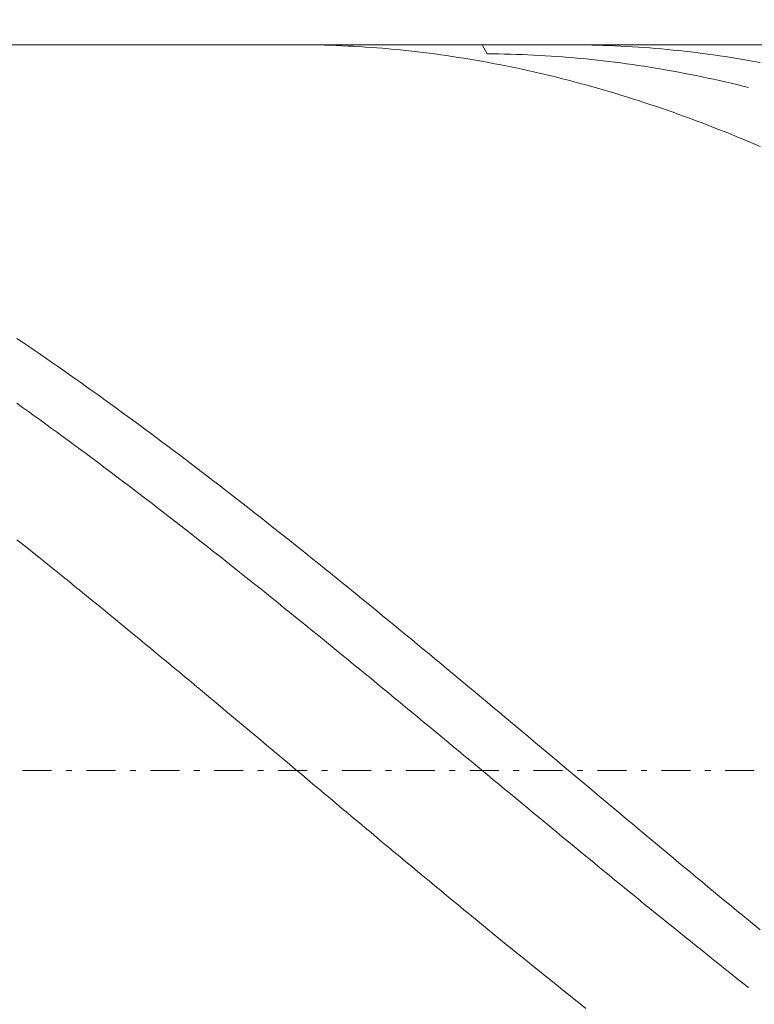
# Model space of a CAD drawing. Units: millimetres. Extents: x -135 to 143, y -100 to 100.
# Drawn here: x -14 to -1, y -6 to 11 of the extents above; entities that cross this region are included whole.
import ezdxf

# ---------------------------------------------------------------- set-up
doc = ezdxf.new("R2010")
doc.units = ezdxf.units.MM
doc.header["$MEASUREMENT"] = 0
doc.linetypes.add('DASHDOT', pattern=[1, 0.5, -0.25, 0, -0.25])
doc.layers.get('0').update_dxf_attribs({"lineweight": 0})
doc.layers.add('Bemassung', color=7, linetype='Continuous', lineweight=0)
doc.layers.add('Geo', color=7, linetype='Continuous', lineweight=0)
doc.styles.get("Standard").update_dxf_attribs({"font": 'Arial'})
doc.dimstyles.new('BEM-ISBE', dxfattribs={"dimtxt": 2.5, "dimasz": 2.5, "dimexe": 1.25, "dimexo": 0.625, "dimtad": 1, "dimdec": 3, "dimzin": 0, "dimdsep": 46, "dimtxsty": 'Standard', "dimblk": 'VDDIM_DEFAULT', "dimcen": 0.09, "dimadec": 3, "dimazin": 0, "dimtol": 1, "dimtm": 1e-09, "dimtfac": 0.5, "dimtdec": 3, "dimtmove": 0, "dimatfit": 3, "dimfxl": 1, "dimtolj": 1, "dimtzin": 0, "dimarcsym": 0})

# ---------------------------------------------------------------- blocks, each defined once
blk = doc.blocks.new('VDDIM_DEFAULT')
at = {"linetype": 'Continuous'}
blk.add_hatch(color=0, dxfattribs=at).paths.add_polyline_path([(0, 0), (-1, -0.1665), (-1, 0.1665)], flags=0)
at = {"color": 0, "linetype": 'Continuous'}
blk.add_lwpolyline([(0, 0), (-1, -0.1665), (-1, 0.1665), (0, 0)], dxfattribs=at)
blk = doc.blocks.new('*D6')
at = {"layer": 'Bemassung', "color": 0, "lineweight": -2}
for p, q in [((-51.02, -22.904), (-51.02, 28.096)), ((3.98, -13.904), (3.98, -22.904)), ((3.98, -20.904), (-51.02, -20.904))]:
    blk.add_line(p, q, dxfattribs=at)
at = {"layer": 'Bemassung', "color": 0}
for p in [(3.98, -13.904), (-51.02, -22.904)]:
    blk.add_point(p, dxfattribs=at)
at = {"layer": 'Bemassung', "color": 0, "lineweight": -2, "xscale": 2.5, "yscale": 2.5, "zscale": 2.5, "rotation": 180}
blk.add_blockref('VDDIM_DEFAULT', (-51.02, -20.904), dxfattribs=at)
at = {"layer": 'Bemassung', "color": 0, "lineweight": -2, "xscale": 2.5, "yscale": 2.5, "zscale": 2.5}
blk.add_blockref('VDDIM_DEFAULT', (3.98, -20.904), dxfattribs=at)
at = {"layer": 'Bemassung', "color": 0, "insert": (-23.52, -20.237), "char_height": 2.5, "attachment_point": 8}
blk.add_mtext('55', dxfattribs=at)
blk = doc.blocks.new('*D7')
at = {"layer": 'Bemassung', "color": 0, "lineweight": -2}
for p, q in [((-51.02, -22.904), (-51.02, 28.096)), ((70.98, 9.096), (70.98, 28.096)), ((70.98, 26.096), (-51.02, 26.096))]:
    blk.add_line(p, q, dxfattribs=at)
at = {"layer": 'Bemassung', "color": 0}
for p in [(70.98, 9.096), (-51.02, -22.904)]:
    blk.add_point(p, dxfattribs=at)
at = {"layer": 'Bemassung', "color": 0, "lineweight": -2, "xscale": 2.5, "yscale": 2.5, "zscale": 2.5, "rotation": 180}
blk.add_blockref('VDDIM_DEFAULT', (-51.02, 26.096), dxfattribs=at)
at = {"layer": 'Bemassung', "color": 0, "lineweight": -2, "xscale": 2.5, "yscale": 2.5, "zscale": 2.5}
blk.add_blockref('VDDIM_DEFAULT', (70.98, 26.096), dxfattribs=at)
at = {"layer": 'Bemassung', "color": 0, "insert": (9.98, 26.763), "char_height": 2.5, "attachment_point": 8}
blk.add_mtext('122', dxfattribs=at)

msp = doc.modelspace()

# ---------------------------------------------------------------- linework, layer by layer
at = {"layer": 'Geo'}
for p, q in [((-50.5204, 10.5961), (3.9796, 10.5961)), ((-8.9004, 10.5961), (-8.8204, 10.5959)), ((-8.8204, 10.5959), (-8.7204, 10.5952)), ((-8.7204, 10.5952), (-8.6204, 10.5939)), ((-8.6204, 10.5939), (-8.5204, 10.592)), ((-8.5204, 10.592), (-8.4204, 10.5896)), ((-8.4204, 10.5896), (-8.3204, 10.5866)), ((-8.3204, 10.5866), (-8.2204, 10.5831)), ((-8.2204, 10.5831), (-8.1204, 10.579)), ((-8.1204, 10.579), (-8.0204, 10.5743)), ((-8.0204, 10.5743), (-7.9204, 10.5691)), ((-7.9204, 10.5691), (-7.8204, 10.5633)), ((-7.8204, 10.5633), (-7.7204, 10.5569)), ((-7.7204, 10.5569), (-7.6204, 10.55)), ((-7.6204, 10.55), (-7.5204, 10.5425)), ((-7.5204, 10.5425), (-7.4204, 10.5345)), ((-7.4204, 10.5345), (-7.3204, 10.5259)), ((-7.3204, 10.5259), (-7.2204, 10.5167)), ((-7.2204, 10.5167), (-7.1204, 10.507)), ((-5.7084, 10.5961), (-5.6204, 10.4404)), ((-4.2203, 10.5961), (-4.1204, 10.5958)), ((-4.1204, 10.5958), (-4.0204, 10.595)), ((-4.0204, 10.595), (-3.9204, 10.5936)), ((-3.9204, 10.5936), (-3.8204, 10.5916)), ((-3.8204, 10.5916), (-3.7204, 10.5891)), ((-3.7204, 10.5891), (-3.6204, 10.586)), ((-3.6204, 10.586), (-3.5204, 10.5823)), ((-3.5204, 10.5823), (-3.4204, 10.5781)), ((-3.4204, 10.5781), (-3.3204, 10.5733)), ((-3.3204, 10.5733), (-3.2204, 10.568)), ((-3.2204, 10.568), (-3.1204, 10.562)), ((-3.1204, 10.562), (-3.0204, 10.5556)), ((-3.0204, 10.5556), (-2.9204, 10.5485)), ((-2.9204, 10.5485), (-2.8204, 10.5409)), ((-2.8204, 10.5409), (-2.7204, 10.5328)), ((-2.7204, 10.5328), (-2.6204, 10.5241)), ((-2.6204, 10.5241), (-2.5204, 10.5148)), ((-7.1204, 10.507), (-7.0204, 10.4967)), ((-7.0204, 10.4967), (-6.9204, 10.4859)), ((-6.9204, 10.4859), (-6.8204, 10.4745)), ((-6.8204, 10.4745), (-6.7204, 10.4625)), ((-6.7204, 10.4625), (-6.6204, 10.45)), ((-6.6204, 10.45), (-6.5204, 10.4369)), ((-6.5204, 10.4369), (-6.4204, 10.4233)), ((-6.4204, 10.4233), (-6.3204, 10.4091)), ((-6.3204, 10.4091), (-6.2204, 10.3944)), ((-6.2204, 10.3944), (-6.1204, 10.3791)), ((-6.1204, 10.3791), (-6.0204, 10.3632)), ((-6.0204, 10.3632), (-5.9204, 10.3468)), ((-5.9204, 10.3468), (-5.8204, 10.3299)), ((-5.6204, 10.4404), (-5.5204, 10.4396)), ((-5.5204, 10.4396), (-5.4204, 10.4383)), ((-5.4204, 10.4383), (-5.3204, 10.4364)), ((-5.3204, 10.4364), (-5.2204, 10.434)), ((-5.2204, 10.434), (-5.1204, 10.431)), ((-5.1204, 10.431), (-5.0204, 10.4274)), ((-5.0204, 10.4274), (-4.9204, 10.4233)), ((-4.9204, 10.4233), (-4.8204, 10.4187)), ((-4.8204, 10.4187), (-4.7204, 10.4134)), ((-4.7204, 10.4134), (-4.6204, 10.4077)), ((-4.6204, 10.4077), (-4.5204, 10.4013)), ((-4.5204, 10.4013), (-4.4204, 10.3945)), ((-4.4204, 10.3945), (-4.3204, 10.387)), ((-4.3204, 10.387), (-4.2204, 10.379)), ((-4.2204, 10.379), (-4.1204, 10.3705)), ((-4.1204, 10.3705), (-4.0204, 10.3614)), ((-4.0204, 10.3614), (-3.9204, 10.3518)), ((-3.9204, 10.3518), (-3.8204, 10.3416)), ((-2.5204, 10.5148), (-2.4204, 10.505)), ((-2.4204, 10.505), (-2.3204, 10.4946)), ((-2.3204, 10.4946), (-2.2204, 10.4836)), ((-2.2204, 10.4836), (-2.1204, 10.4721)), ((-2.1204, 10.4721), (-2.0204, 10.46)), ((-2.0204, 10.46), (-1.9204, 10.4474)), ((-1.9204, 10.4474), (-1.8204, 10.4342)), ((-1.8204, 10.4342), (-1.7204, 10.4205)), ((-1.7204, 10.4205), (-1.6204, 10.4062)), ((-1.6204, 10.4062), (-1.5204, 10.3914)), ((-1.5204, 10.3914), (-1.4204, 10.376)), ((-1.4204, 10.376), (-1.3204, 10.36)), ((-1.3204, 10.36), (-1.2204, 10.3435)), ((-5.8204, 10.3299), (-5.7204, 10.3124)), ((-5.7204, 10.3124), (-5.6204, 10.2943)), ((-5.6204, 10.2943), (-5.5204, 10.2757)), ((-5.5204, 10.2757), (-5.4204, 10.2566)), ((-5.4204, 10.2566), (-5.3204, 10.2369)), ((-5.3204, 10.2369), (-5.2204, 10.2166)), ((-5.2204, 10.2166), (-5.1204, 10.1959)), ((-5.1204, 10.1959), (-5.0204, 10.1745)), ((-3.8204, 10.3416), (-3.7204, 10.3308)), ((-3.7204, 10.3308), (-3.6204, 10.3195)), ((-3.6204, 10.3195), (-3.5204, 10.3077)), ((-3.5204, 10.3077), (-3.4204, 10.2953)), ((-3.4204, 10.2953), (-3.3204, 10.2823)), ((-3.3204, 10.2823), (-3.2204, 10.2688)), ((-3.2204, 10.2688), (-3.1204, 10.2548)), ((-3.1204, 10.2548), (-3.0204, 10.2402)), ((-3.0204, 10.2402), (-2.9204, 10.225)), ((-2.9204, 10.225), (-2.8204, 10.2093)), ((-2.8204, 10.2093), (-2.7204, 10.1931)), ((-2.7204, 10.1931), (-2.6204, 10.1763)), ((-1.2204, 10.3435), (-1.1204, 10.3264)), ((-1.1204, 10.3264), (-0.9204, 10.2907)), ((-5.0204, 10.1745), (-4.9204, 10.1526)), ((-4.9204, 10.1526), (-4.8204, 10.1302)), ((-4.8204, 10.1302), (-4.7204, 10.1072)), ((-4.7204, 10.1072), (-4.6204, 10.0837)), ((-4.6204, 10.0837), (-4.5204, 10.0597)), ((-4.5204, 10.0597), (-4.4204, 10.0351)), ((-4.4204, 10.0351), (-4.3204, 10.01)), ((-4.3204, 10.01), (-4.2204, 9.9843)), ((-2.6204, 10.1763), (-2.5204, 10.159)), ((-2.5204, 10.159), (-2.4204, 10.1411)), ((-2.4204, 10.1411), (-2.3204, 10.1227)), ((-2.3204, 10.1227), (-2.2204, 10.1037)), ((-2.2204, 10.1037), (-2.1204, 10.0842)), ((-2.1204, 10.0842), (-2.0204, 10.0642)), ((-2.0204, 10.0642), (-1.9204, 10.0436)), ((-1.9204, 10.0436), (-1.8204, 10.0225)), ((-1.8204, 10.0225), (-1.7204, 10.0009)), ((-4.2204, 9.9843), (-4.1204, 9.9581)), ((-4.1204, 9.9581), (-4.0204, 9.9314)), ((-4.0204, 9.9314), (-3.9204, 9.9041)), ((-3.9204, 9.9041), (-3.8204, 9.8763)), ((-3.8204, 9.8763), (-3.7204, 9.848)), ((-3.7204, 9.848), (-3.6204, 9.8191)), ((-1.7204, 10.0009), (-1.6204, 9.9787)), ((-1.6204, 9.9787), (-1.5204, 9.956)), ((-1.5204, 9.956), (-1.4204, 9.9327)), ((-1.4204, 9.9327), (-1.3204, 9.9089)), ((-1.3204, 9.9089), (-1.2204, 9.8846)), ((-1.2204, 9.8846), (-1.1204, 9.8597)), ((-3.6204, 9.8191), (-3.5204, 9.7898)), ((-3.5204, 9.7898), (-3.4204, 9.7598)), ((-3.4204, 9.7598), (-3.3204, 9.7294)), ((-3.3204, 9.7294), (-3.2204, 9.6984)), ((-3.2204, 9.6984), (-3.1204, 9.667)), ((-3.1204, 9.667), (-3.0204, 9.635)), ((-3.0204, 9.635), (-2.9204, 9.6024)), ((-2.9204, 9.6024), (-2.8204, 9.5694)), ((-2.8204, 9.5694), (-2.7204, 9.5358)), ((-2.7204, 9.5358), (-2.6204, 9.5017)), ((-2.6204, 9.5017), (-2.5204, 9.4672)), ((-2.5204, 9.4672), (-2.4204, 9.4321)), ((-2.4204, 9.4321), (-2.3204, 9.3964)), ((-2.3204, 9.3964), (-2.2204, 9.3603)), ((-2.2204, 9.3603), (-2.1204, 9.3237)), ((-2.1204, 9.3237), (-2.0204, 9.2865)), ((-2.0204, 9.2865), (-1.9204, 9.2489)), ((-1.9204, 9.2489), (-1.8204, 9.2108)), ((-1.8204, 9.2108), (-1.7204, 9.1721)), ((-1.7204, 9.1721), (-1.6204, 9.133)), ((-1.6204, 9.133), (-1.5204, 9.0933)), ((-1.5204, 9.0933), (-1.4204, 9.0532)), ((-1.4204, 9.0532), (-1.3204, 9.0126)), ((-1.3204, 9.0126), (-1.2204, 8.9714)), ((-1.2204, 8.9714), (-1.1204, 8.9298)), ((-0.9204, 8.8451), (-1.1204, 8.9298)), ((-13.7204, 5.5382), (-13.6204, 5.4706)), ((-13.6204, 5.4706), (-13.5204, 5.4027)), ((-13.5204, 5.4027), (-13.4204, 5.3344)), ((-13.4204, 5.3344), (-13.3204, 5.2658)), ((-13.3204, 5.2658), (-13.2204, 5.1969)), ((-13.2204, 5.1969), (-13.1204, 5.1277)), ((-13.1204, 5.1277), (-13.0204, 5.0582)), ((-13.0204, 5.0582), (-12.9204, 4.9883)), ((-12.9204, 4.9883), (-12.8204, 4.9182)), ((-12.8204, 4.9182), (-12.7204, 4.8477)), ((-12.7204, 4.8477), (-12.6204, 4.777)), ((-12.6204, 4.777), (-12.5204, 4.7059)), ((-12.5204, 4.7059), (-12.4204, 4.6345)), ((-12.4204, 4.6345), (-12.3204, 4.5629)), ((-13.7204, 4.4199), (-13.6204, 4.3486)), ((-12.3204, 4.5629), (-12.2204, 4.4909)), ((-12.2204, 4.4909), (-12.1204, 4.4187)), ((-12.1204, 4.4187), (-12.0204, 4.3461)), ((-13.6204, 4.3486), (-13.5204, 4.277)), ((-13.5204, 4.277), (-13.4204, 4.2051)), ((-12.0204, 4.3461), (-11.9204, 4.2733)), ((-11.9204, 4.2733), (-11.8204, 4.2002)), ((-13.4204, 4.2051), (-13.3204, 4.133)), ((-13.3204, 4.133), (-13.2204, 4.0605)), ((-11.8204, 4.2002), (-11.7204, 4.1269)), ((-11.7204, 4.1269), (-11.6204, 4.0532)), ((-13.2204, 4.0605), (-13.1204, 3.9879)), ((-13.1204, 3.9879), (-13.0204, 3.9149)), ((-13.0204, 3.9149), (-12.9204, 3.8417)), ((-11.6204, 4.0532), (-11.5204, 3.9793)), ((-11.5204, 3.9793), (-11.4204, 3.9052)), ((-11.4204, 3.9052), (-11.3204, 3.8307)), ((-12.9204, 3.8417), (-12.8204, 3.7682)), ((-12.8204, 3.7682), (-12.7204, 3.6945)), ((-11.3204, 3.8307), (-11.2204, 3.7561)), ((-11.2204, 3.7561), (-11.1204, 3.6811)), ((-12.7204, 3.6945), (-12.6204, 3.6205)), ((-12.6204, 3.6205), (-12.5204, 3.5463)), ((-11.1204, 3.6811), (-11.0204, 3.6059)), ((-11.0204, 3.6059), (-10.9204, 3.5305)), ((-12.5204, 3.5463), (-12.4204, 3.4718)), ((-12.4204, 3.4718), (-12.3204, 3.3971)), ((-12.3204, 3.3971), (-12.2204, 3.3221)), ((-10.9204, 3.5305), (-10.8204, 3.4548)), ((-10.8204, 3.4548), (-10.7204, 3.3789)), ((-12.2204, 3.3221), (-12.1204, 3.2469)), ((-12.1204, 3.2469), (-12.0204, 3.1715)), ((-10.7204, 3.3789), (-10.6204, 3.3027)), ((-10.6204, 3.3027), (-10.5204, 3.2263)), ((-10.5204, 3.2263), (-10.4204, 3.1497)), ((-12.0204, 3.1715), (-11.9204, 3.0959)), ((-11.9204, 3.0959), (-11.8204, 3.02)), ((-10.4204, 3.1497), (-10.3204, 3.0728)), ((-10.3204, 3.0728), (-10.2204, 2.9957)), ((-11.8204, 3.02), (-11.7204, 2.9439)), ((-11.7204, 2.9439), (-11.6204, 2.8676)), ((-10.2204, 2.9957), (-10.1204, 2.9184)), ((-10.1204, 2.9184), (-10.0204, 2.8409)), ((-11.6204, 2.8676), (-11.5204, 2.791)), ((-11.5204, 2.791), (-11.4204, 2.7143)), ((-11.4204, 2.7143), (-11.3204, 2.6373)), ((-10.0204, 2.8409), (-9.9204, 2.7632)), ((-9.9204, 2.7632), (-9.8204, 2.6852)), ((-11.3204, 2.6373), (-11.2204, 2.5602)), ((-11.2204, 2.5602), (-11.1204, 2.4828)), ((-9.8204, 2.6852), (-9.7204, 2.6071)), ((-9.7204, 2.6071), (-9.6204, 2.5287)), ((-11.1204, 2.4828), (-11.0204, 2.4053)), ((-11.0204, 2.4053), (-10.9204, 2.3275)), ((-9.6204, 2.5287), (-9.5204, 2.4501)), ((-9.5204, 2.4501), (-9.4204, 2.3714)), ((-10.9204, 2.3275), (-10.8204, 2.2496)), ((-10.8204, 2.2496), (-10.7204, 2.1715)), ((-9.4204, 2.3714), (-9.3204, 2.2924)), ((-9.3204, 2.2924), (-9.2204, 2.2133)), ((-9.2204, 2.2133), (-9.1204, 2.134)), ((-13.7204, 2.0704), (-13.6204, 1.9908)), ((-10.7204, 2.1715), (-10.6204, 2.0931)), ((-10.6204, 2.0931), (-10.5204, 2.0147)), ((-9.1204, 2.134), (-9.0204, 2.0545)), ((-9.0204, 2.0545), (-8.9204, 1.9748)), ((-13.6204, 1.9908), (-13.5204, 1.9109)), ((-13.5204, 1.9109), (-13.4204, 1.8309)), ((-10.5204, 2.0147), (-10.4204, 1.936)), ((-10.4204, 1.936), (-10.3204, 1.8571)), ((-8.9204, 1.9748), (-8.8204, 1.895)), ((-8.8204, 1.895), (-8.7204, 1.8149)), ((-13.4204, 1.8309), (-13.3204, 1.7508)), ((-13.3204, 1.7508), (-13.2204, 1.6705)), ((-10.3204, 1.8571), (-10.2204, 1.7781)), ((-10.2204, 1.7781), (-10.1204, 1.699)), ((-10.1204, 1.699), (-10.0204, 1.6196)), ((-8.7204, 1.8149), (-8.6204, 1.7347)), ((-8.6204, 1.7347), (-8.5204, 1.6544)), ((-13.2204, 1.6705), (-13.1204, 1.59)), ((-13.1204, 1.59), (-13.0204, 1.5093)), ((-10.0204, 1.6196), (-9.9204, 1.5401)), ((-9.9204, 1.5401), (-9.8204, 1.4605)), ((-8.5204, 1.6544), (-8.4204, 1.5739)), ((-8.4204, 1.5739), (-8.3204, 1.4932)), ((-13.0204, 1.5093), (-12.9204, 1.4285)), ((-12.9204, 1.4285), (-12.8204, 1.3476)), ((-9.8204, 1.4605), (-9.7204, 1.3807)), ((-9.7204, 1.3807), (-9.6204, 1.3007)), ((-8.3204, 1.4932), (-8.2204, 1.4124)), ((-8.2204, 1.4124), (-8.1204, 1.3314)), ((-12.8204, 1.3476), (-12.7204, 1.2665)), ((-12.7204, 1.2665), (-12.6204, 1.1853)), ((-9.6204, 1.3007), (-9.5204, 1.2206)), ((-9.5204, 1.2206), (-9.4204, 1.1404)), ((-8.1204, 1.3314), (-8.0204, 1.2503)), ((-8.0204, 1.2503), (-7.9204, 1.169)), ((-12.6204, 1.1853), (-12.5204, 1.1039)), ((-12.5204, 1.1039), (-12.4204, 1.0224)), ((-12.4204, 1.0224), (-12.3204, 0.9407)), ((-9.4204, 1.1404), (-9.3204, 1.06)), ((-9.3204, 1.06), (-9.2204, 0.9795)), ((-7.9204, 1.169), (-7.8204, 1.0876)), ((-7.8204, 1.0876), (-7.7204, 1.006)), ((-12.3204, 0.9407), (-12.2204, 0.8589)), ((-12.2204, 0.8589), (-12.1204, 0.7771)), ((-9.2204, 0.9795), (-9.1204, 0.8989)), ((-9.1204, 0.8989), (-9.0204, 0.8181)), ((-7.7204, 1.006), (-7.6204, 0.9244)), ((-7.6204, 0.9244), (-7.5204, 0.8426)), ((-12.1204, 0.7771), (-12.0204, 0.695)), ((-12.0204, 0.695), (-11.9204, 0.6129)), ((-9.0204, 0.8181), (-8.9204, 0.7372)), ((-8.9204, 0.7372), (-8.8204, 0.6562)), ((-7.5204, 0.8426), (-7.4204, 0.7607)), ((-7.4204, 0.7607), (-7.3204, 0.6786)), ((-7.3204, 0.6786), (-7.2204, 0.5965)), ((-11.9204, 0.6129), (-11.8204, 0.5307)), ((-11.8204, 0.5307), (-11.7204, 0.4483)), ((-8.8204, 0.6562), (-8.7204, 0.5751)), ((-8.7204, 0.5751), (-8.6204, 0.4938)), ((-7.2204, 0.5965), (-7.1204, 0.5142)), ((-7.1204, 0.5142), (-7.0204, 0.4318)), ((-11.7204, 0.4483), (-11.6204, 0.3658)), ((-11.6204, 0.3658), (-11.5204, 0.2833)), ((-8.6204, 0.4938), (-8.5204, 0.4125)), ((-8.5204, 0.4125), (-8.4204, 0.3311)), ((-7.0204, 0.4318), (-6.9204, 0.3493)), ((-6.9204, 0.3493), (-6.8204, 0.2667)), ((-11.5204, 0.2833), (-11.4204, 0.2006)), ((-11.4204, 0.2006), (-11.3204, 0.1178)), ((-8.4204, 0.3311), (-8.3204, 0.2495)), ((-8.3204, 0.2495), (-8.2204, 0.1679)), ((-6.8204, 0.2667), (-6.7204, 0.1841)), ((-6.7204, 0.1841), (-6.6204, 0.1013)), ((-11.3204, 0.1178), (-11.2204, 0.035)), ((-11.2204, 0.035), (-11.1204, -0.0479)), ((-8.2204, 0.1679), (-8.1204, 0.0861)), ((-8.1204, 0.0861), (-8.0204, 0.0043)), ((-8.0204, 0.0043), (-7.9204, -0.0776)), ((-6.6204, 0.1013), (-6.5204, 0.0184)), ((-6.5204, 0.0184), (-6.4204, -0.0645)), ((-11.1204, -0.0479), (-11.0204, -0.131)), ((-11.0204, -0.131), (-10.9204, -0.2141)), ((-7.9204, -0.0776), (-7.8204, -0.1596)), ((-7.8204, -0.1596), (-7.7204, -0.2417)), ((-6.4204, -0.0645), (-6.3204, -0.1476)), ((-6.3204, -0.1476), (-6.2204, -0.2307)), ((-10.9204, -0.2141), (-10.8204, -0.2972)), ((-10.8204, -0.2972), (-10.7204, -0.3805)), ((-7.7204, -0.2417), (-7.6204, -0.3238)), ((-7.6204, -0.3238), (-7.5204, -0.406)), ((-6.2204, -0.2307), (-6.1204, -0.3139)), ((-6.1204, -0.3139), (-6.0204, -0.3971)), ((-10.7204, -0.3805), (-10.6204, -0.4638)), ((-10.6204, -0.4638), (-10.5204, -0.5472)), ((-7.5204, -0.406), (-7.4204, -0.4883)), ((-7.4204, -0.4883), (-7.3204, -0.5707)), ((-6.0204, -0.3971), (-5.9204, -0.4805)), ((-5.9204, -0.4805), (-5.8204, -0.5639)), ((-10.5204, -0.5472), (-10.4204, -0.6306)), ((-10.4204, -0.6306), (-10.3204, -0.7141)), ((-7.3204, -0.5707), (-7.2204, -0.6531)), ((-7.2204, -0.6531), (-7.1204, -0.7356)), ((-5.8204, -0.5639), (-5.7204, -0.6473)), ((-5.7204, -0.6473), (-5.6204, -0.7308)), ((-10.3204, -0.7141), (-10.2204, -0.7977)), ((-10.2204, -0.7977), (-10.1204, -0.8813)), ((-7.1204, -0.7356), (-7.0204, -0.8181)), ((-7.0204, -0.8181), (-6.9204, -0.9006)), ((-5.6204, -0.7308), (-5.5204, -0.8144)), ((-5.5204, -0.8144), (-5.4204, -0.898)), ((-10.1204, -0.8813), (-10.0204, -0.965)), ((-10.0204, -0.965), (-9.9204, -1.0486)), ((-6.9204, -0.9006), (-6.8204, -0.9833)), ((-6.8204, -0.9833), (-6.7204, -1.0659)), ((-5.4204, -0.898), (-5.3204, -0.9817)), ((-5.3204, -0.9817), (-5.2204, -1.0654)), ((-9.9204, -1.0486), (-9.8204, -1.1324)), ((-9.8204, -1.1324), (-9.7204, -1.2161)), ((-6.7204, -1.0659), (-6.6204, -1.1486)), ((-6.6204, -1.1486), (-6.5204, -1.2313)), ((-5.2204, -1.0654), (-5.1204, -1.1491)), ((-5.1204, -1.1491), (-5.0204, -1.2329)), ((-9.7204, -1.2161), (-9.6204, -1.2999)), ((-9.6204, -1.2999), (-9.5204, -1.3838)), ((-6.5204, -1.2313), (-6.4204, -1.3141)), ((-6.4204, -1.3141), (-6.3204, -1.3969)), ((-5.0204, -1.2329), (-4.9204, -1.3167)), ((-4.9204, -1.3167), (-4.8204, -1.4005)), ((-9.5204, -1.3838), (-9.4204, -1.4676)), ((-9.4204, -1.4676), (-9.3204, -1.5515)), ((-6.3204, -1.3969), (-6.2204, -1.4797)), ((-6.2204, -1.4797), (-6.1204, -1.5625)), ((-4.8204, -1.4005), (-4.7204, -1.4844)), ((-4.7204, -1.4844), (-4.6204, -1.5683)), ((-9.3204, -1.5515), (-9.2204, -1.6354)), ((-9.2204, -1.6354), (-9.1204, -1.7193)), ((-6.1204, -1.5625), (-6.0204, -1.6453)), ((-6.0204, -1.6453), (-5.9204, -1.7282)), ((-4.6204, -1.5683), (-4.5204, -1.6521)), ((-4.5204, -1.6521), (-4.4204, -1.736)), ((-9.1204, -1.7193), (-9.0204, -1.8032)), ((-9.0204, -1.8032), (-8.9204, -1.8871)), ((-5.9204, -1.7282), (-5.8204, -1.8111)), ((-5.8204, -1.8111), (-5.7204, -1.8939)), ((-4.4204, -1.736), (-4.3204, -1.8199)), ((-4.3204, -1.8199), (-4.2204, -1.9039)), ((-8.9204, -1.8871), (-8.8204, -1.971)), ((-8.8204, -1.971), (-8.7204, -2.0549)), ((-5.7204, -1.8939), (-5.6204, -1.9768)), ((-5.6204, -1.9768), (-5.5204, -2.0597)), ((-4.2204, -1.9039), (-4.1204, -1.9878)), ((-4.1204, -1.9878), (-4.0204, -2.0717)), ((-8.7204, -2.0549), (-8.6204, -2.1388)), ((-8.6204, -2.1388), (-8.5204, -2.2227)), ((-5.5204, -2.0597), (-5.4204, -2.1425)), ((-5.4204, -2.1425), (-5.3204, -2.2254)), ((-4.0204, -2.0717), (-3.9204, -2.1556)), ((-3.9204, -2.1556), (-3.8204, -2.2395)), ((-8.5204, -2.2227), (-8.4204, -2.3066)), ((-8.4204, -2.3066), (-8.3204, -2.3904)), ((-5.3204, -2.2254), (-5.2204, -2.3082)), ((-5.2204, -2.3082), (-5.1204, -2.391)), ((-3.8204, -2.2395), (-3.7204, -2.3233)), ((-3.7204, -2.3233), (-3.6204, -2.4072)), ((-8.3204, -2.3904), (-8.2204, -2.4742)), ((-8.2204, -2.4742), (-8.1204, -2.5581)), ((-5.1204, -2.391), (-5.0204, -2.4738)), ((-5.0204, -2.4738), (-4.9204, -2.5565)), ((-3.6204, -2.4072), (-3.5204, -2.491)), ((-3.5204, -2.491), (-3.4204, -2.5748)), ((-8.1204, -2.5581), (-8.0204, -2.6418)), ((-8.0204, -2.6418), (-7.9204, -2.7256)), ((-4.9204, -2.5565), (-4.8204, -2.6393)), ((-4.8204, -2.6393), (-4.7204, -2.722)), ((-3.4204, -2.5748), (-3.3204, -2.6586)), ((-3.3204, -2.6586), (-3.2204, -2.7423)), ((-7.9204, -2.7256), (-7.8204, -2.8093)), ((-7.8204, -2.8093), (-7.7204, -2.893)), ((-4.7204, -2.722), (-4.6204, -2.8046)), ((-4.6204, -2.8046), (-4.5204, -2.8873)), ((-3.2204, -2.7423), (-3.1204, -2.826)), ((-3.1204, -2.826), (-3.0204, -2.9097)), ((-7.7204, -2.893), (-7.6204, -2.9766)), ((-7.6204, -2.9766), (-7.5204, -3.0602)), ((-4.5204, -2.8873), (-4.4204, -2.9699)), ((-4.4204, -2.9699), (-4.3204, -3.0524)), ((-4.3204, -3.0524), (-4.2204, -3.1349)), ((-3.0204, -2.9097), (-2.9204, -2.9933)), ((-2.9204, -2.9933), (-2.8204, -3.0769)), ((-7.5204, -3.0602), (-7.4204, -3.1437)), ((-7.4204, -3.1437), (-7.3204, -3.2272)), ((-4.2204, -3.1349), (-4.1204, -3.2173)), ((-4.1204, -3.2173), (-4.0204, -3.2997)), ((-2.8204, -3.0769), (-2.7204, -3.1604)), ((-2.7204, -3.1604), (-2.6204, -3.2438)), ((-7.3204, -3.2272), (-7.2204, -3.3106)), ((-7.2204, -3.3106), (-7.1204, -3.3939)), ((-4.0204, -3.2997), (-3.9204, -3.382)), ((-3.9204, -3.382), (-3.8204, -3.4642)), ((-2.6204, -3.2438), (-2.5204, -3.3272)), ((-2.5204, -3.3272), (-2.4204, -3.4106)), ((-7.1204, -3.3939), (-7.0204, -3.4772)), ((-7.0204, -3.4772), (-6.9204, -3.5604)), ((-6.9204, -3.5604), (-6.8204, -3.6435)), ((-3.8204, -3.4642), (-3.7204, -3.5464)), ((-3.7204, -3.5464), (-3.6204, -3.6284)), ((-2.4204, -3.4106), (-2.3204, -3.4938)), ((-2.3204, -3.4938), (-2.2204, -3.577)), ((-6.8204, -3.6435), (-6.7204, -3.7266)), ((-6.7204, -3.7266), (-6.6204, -3.8095)), ((-3.6204, -3.6284), (-3.5204, -3.7105)), ((-3.5204, -3.7105), (-3.4204, -3.7924)), ((-2.2204, -3.577), (-2.1204, -3.6601)), ((-2.1204, -3.6601), (-2.0204, -3.7432)), ((-6.6204, -3.8095), (-6.5204, -3.8924)), ((-6.5204, -3.8924), (-6.4204, -3.9752)), ((-3.4204, -3.7924), (-3.3204, -3.8742)), ((-3.3204, -3.8742), (-3.2204, -3.956)), ((-2.0204, -3.7432), (-1.9204, -3.8261)), ((-1.9204, -3.8261), (-1.8204, -3.909)), ((-6.4204, -3.9752), (-6.3204, -4.0579)), ((-6.3204, -4.0579), (-6.2204, -4.1405)), ((-3.2204, -3.956), (-3.1204, -4.0377)), ((-3.1204, -4.0377), (-3.0204, -4.1192)), ((-1.8204, -3.909), (-1.7204, -3.9918)), ((-1.7204, -3.9918), (-1.6204, -4.0745)), ((-6.2204, -4.1405), (-6.1204, -4.223)), ((-6.1204, -4.223), (-6.0204, -4.3054)), ((-3.0204, -4.1192), (-2.9204, -4.2007)), ((-2.9204, -4.2007), (-2.8204, -4.2821)), ((-1.6204, -4.0745), (-1.5204, -4.157)), ((-1.5204, -4.157), (-1.4204, -4.2395)), ((-1.4204, -4.2395), (-1.3204, -4.3219)), ((-6.0204, -4.3054), (-5.9204, -4.3877)), ((-5.9204, -4.3877), (-5.8204, -4.4699)), ((-2.8204, -4.2821), (-2.7204, -4.3633)), ((-2.7204, -4.3633), (-2.6204, -4.4445)), ((-1.3204, -4.3219), (-1.2204, -4.4042)), ((-1.2204, -4.4042), (-1.1204, -4.4863)), ((-5.8204, -4.4699), (-5.7204, -4.552)), ((-5.7204, -4.552), (-5.6204, -4.6339)), ((-2.6204, -4.4445), (-2.5204, -4.5255)), ((-2.5204, -4.5255), (-2.4204, -4.6064)), ((-1.1204, -4.4863), (-0.9204, -4.6503)), ((-5.6204, -4.6339), (-5.5204, -4.7157)), ((-5.5204, -4.7157), (-5.4204, -4.7974)), ((-2.4204, -4.6064), (-2.3204, -4.6872)), ((-2.3204, -4.6872), (-2.2204, -4.7679)), ((-5.4204, -4.7974), (-5.3204, -4.879)), ((-5.3204, -4.879), (-5.2204, -4.9604)), ((-2.2204, -4.7679), (-2.1204, -4.8484)), ((-2.1204, -4.8484), (-2.0204, -4.9288)), ((-5.2204, -4.9604), (-5.1204, -5.0417)), ((-5.1204, -5.0417), (-5.0204, -5.1229)), ((-2.0204, -4.9288), (-1.9204, -5.0091)), ((-1.9204, -5.0091), (-1.8204, -5.0892)), ((-5.0204, -5.1229), (-4.9204, -5.2039)), ((-4.9204, -5.2039), (-4.8204, -5.2847)), ((-1.8204, -5.0892), (-1.7204, -5.1692)), ((-1.7204, -5.1692), (-1.6204, -5.2491)), ((-1.6204, -5.2491), (-1.5204, -5.3288)), ((-4.8204, -5.2847), (-4.7204, -5.3655)), ((-4.7204, -5.3655), (-4.6204, -5.446)), ((-1.5204, -5.3288), (-1.4204, -5.4083)), ((-1.4204, -5.4083), (-1.3204, -5.4877)), ((-4.6204, -5.446), (-4.5204, -5.5264)), ((-4.5204, -5.5264), (-4.4204, -5.6066)), ((-1.3204, -5.4877), (-1.2204, -5.5669)), ((-1.2204, -5.5669), (-1.1204, -5.6459)), ((-4.4204, -5.6066), (-4.3204, -5.6867)), ((-4.3204, -5.6867), (-4.2204, -5.7666)), ((-4.2204, -5.7666), (-4.1204, -5.8463)), ((-4.1204, -5.8463), (-4.0204, -5.9258)), ((-4.0204, -5.9258), (-3.9204, -6.0052))]:
    msp.add_line(p, q, dxfattribs=at)
at = {"layer": 'Geo', "linetype": 'Dashdot'}
msp.add_line((-51.0204, -1.9039), (70.9796, -1.9039), dxfattribs=at)

# ---------------------------------------------------------------- dimensions: what is measured, and where the dimension line sits
at = {"layer": 'Bemassung'}
for base, p1, text, picture, middle in [((-51.0204, 26.0961), (70.9796, 9.0961), '122', '*D7', (9.9796, 26.7628)), ((-51.0204, -20.9039), (3.9796, -13.9039), '55', '*D6', (-23.5204, -20.2372))]:
    dim = msp.add_linear_dim(base=base, p1=p1, p2=(-51.0204, -22.9039), text=text, dimstyle='BEM-ISBE', override={"dimgap": 0.625, "dimlfac": 1, "dimzin": 8, "dimtol": 0, "dimlim": 0, "dimtzin": 8}, dxfattribs=at)
    dim.commit()
    dim.dimension.update_dxf_attribs({"geometry": picture, "text_midpoint": middle})

doc.saveas('drawing.dxf')
